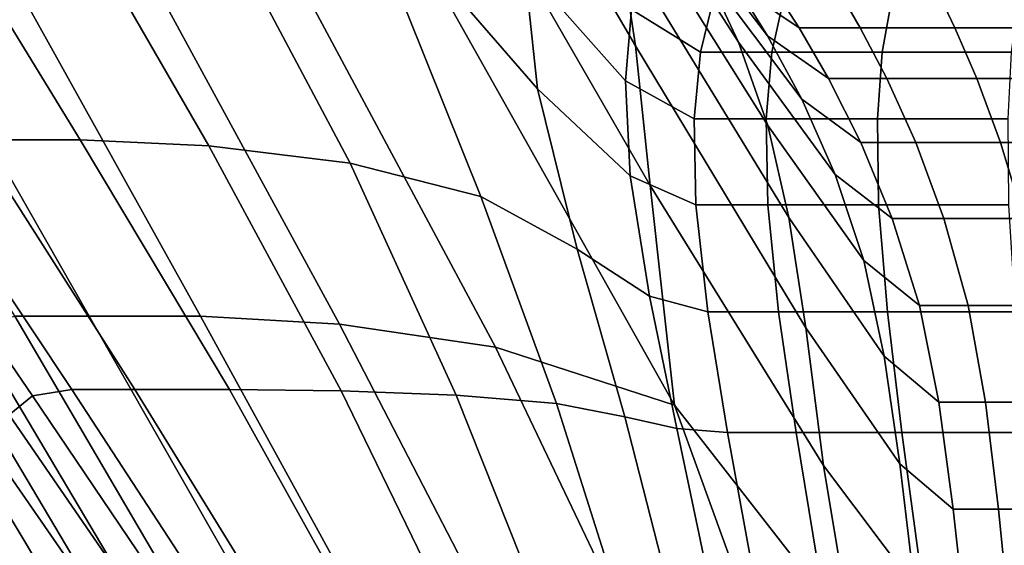
# Model space of a CAD drawing. Extents: x 0.003 to 0.633, y -0.268 to 0.274.
# Drawn here: x 0.165 to 0.181, y -0.242 to -0.234 of the extents above; entities that cross this region are included whole.
import ezdxf

# ---------------------------------------------------------------- set-up
doc = ezdxf.new("R2010")
doc.units = 0

msp = doc.modelspace()

# ---------------------------------------------------------------- linework, layer by layer
for points in [[(0.170609, -0.226419, 0.605262), (0.170446, -0.225093, 0.605899), (0.174788, -0.232344, 0.609712), (0.17504, -0.234, 0.609131)], [(0.170609, -0.226419, 0.605262), (0.17504, -0.234, 0.609131), (0.17527, -0.23619, 0.609009), (0.17057, -0.228042, 0.605)], [(0.17057, -0.228042, 0.605), (0.17527, -0.23619, 0.609009), (0.175651, -0.239639, 0.60966), (0.169843, -0.229315, 0.60486)], [(0.173298, -0.232762, 0.63194), (0.170485, -0.228661, 0.630115), (0.170584, -0.231316, 0.63228), (0.173503, -0.234677, 0.633683)], [(0.17612, -0.232793, 0.615384), (0.176657, -0.233943, 0.614042), (0.173992, -0.229792, 0.61182), (0.173451, -0.228705, 0.613225)], [(0.167938, -0.22959, 0.60459), (0.169843, -0.229315, 0.60486), (0.175651, -0.239639, 0.60966), (0.172839, -0.238728, 0.608857)], [(0.160153, -0.229366, 0.604256), (0.161397, -0.229366, 0.604256), (0.166457, -0.238246, 0.608435), (0.165289, -0.238246, 0.608435)], [(0.163265, -0.229366, 0.604256), (0.168209, -0.238246, 0.608435), (0.166457, -0.238246, 0.608435), (0.161397, -0.229366, 0.604256)], [(0.165523, -0.229422, 0.60434), (0.17039, -0.238367, 0.608541), (0.168209, -0.238246, 0.608435), (0.163265, -0.229366, 0.604256)], [(0.165523, -0.229422, 0.60434), (0.167938, -0.22959, 0.60459), (0.172839, -0.238728, 0.608857), (0.17039, -0.238367, 0.608541)], [(0.166317, -0.235478, 0.63479), (0.162815, -0.229758, 0.632046), (0.16102, -0.229758, 0.632046), (0.164671, -0.235478, 0.63479)], [(0.168338, -0.235569, 0.63481), (0.165061, -0.229892, 0.632066), (0.162815, -0.229758, 0.632046), (0.166317, -0.235478, 0.63479)], [(0.176657, -0.233943, 0.614042), (0.177119, -0.23525, 0.61291), (0.174457, -0.231012, 0.610643), (0.173992, -0.229792, 0.61182)], [(0.168338, -0.235569, 0.63481), (0.17056, -0.235844, 0.634868), (0.167608, -0.230295, 0.632129), (0.165061, -0.229892, 0.632066)], [(0.17056, -0.235844, 0.634868), (0.172612, -0.236365, 0.635026), (0.170584, -0.231316, 0.63228), (0.167608, -0.230295, 0.632129)], [(0.177447, -0.236695, 0.611999), (0.174788, -0.232344, 0.609712), (0.174457, -0.231012, 0.610643), (0.177119, -0.23525, 0.61291)], [(0.177115, -0.233841, 0.617962), (0.175567, -0.231818, 0.616922), (0.175056, -0.231038, 0.618646), (0.17662, -0.233048, 0.619641)], [(0.174126, -0.237193, 0.635346), (0.173503, -0.234677, 0.633683), (0.170584, -0.231316, 0.63228), (0.172612, -0.236365, 0.635026)], [(0.174977, -0.233428, 0.631025), (0.17336, -0.231414, 0.630156), (0.173298, -0.232762, 0.63194), (0.174883, -0.234548, 0.632699)], [(0.177652, -0.234836, 0.616463), (0.17612, -0.232793, 0.615384), (0.175567, -0.231818, 0.616922), (0.177115, -0.233841, 0.617962)], [(0.177715, -0.238426, 0.611406), (0.17504, -0.234, 0.609131), (0.174788, -0.232344, 0.609712), (0.177447, -0.236695, 0.611999)], [(0.176227, -0.232476, 0.621488), (0.177239, -0.233144, 0.621804), (0.177609, -0.233718, 0.619973), (0.17662, -0.233048, 0.619641)], [(0.174977, -0.233428, 0.631025), (0.176061, -0.234099, 0.631314), (0.176244, -0.233353, 0.629548), (0.175166, -0.232664, 0.629254)], [(0.174883, -0.234548, 0.632699), (0.173298, -0.232762, 0.63194), (0.173503, -0.234677, 0.633683), (0.174955, -0.236043, 0.634248)], [(0.177652, -0.234836, 0.616463), (0.178174, -0.236018, 0.615153), (0.176657, -0.233943, 0.614042), (0.17612, -0.232793, 0.615384)], [(0.177115, -0.233841, 0.617962), (0.17662, -0.233048, 0.619641), (0.177609, -0.233718, 0.619973), (0.178074, -0.234515, 0.618309)], [(0.177239, -0.233144, 0.621804), (0.17824, -0.233144, 0.621804), (0.178571, -0.233718, 0.619973), (0.177609, -0.233718, 0.619973)], [(0.179783, -0.233144, 0.621804), (0.180055, -0.233718, 0.619973), (0.178571, -0.233718, 0.619973), (0.17824, -0.233144, 0.621804)], [(0.181595, -0.233144, 0.621804), (0.181799, -0.233718, 0.619973), (0.180055, -0.233718, 0.619973), (0.179783, -0.233144, 0.621804)], [(0.176061, -0.234099, 0.631314), (0.177183, -0.234099, 0.631314), (0.177347, -0.233353, 0.629548), (0.176244, -0.233353, 0.629548)], [(0.178913, -0.234099, 0.631314), (0.179048, -0.233353, 0.629548), (0.177347, -0.233353, 0.629548), (0.177183, -0.234099, 0.631314)], [(0.180946, -0.234099, 0.631314), (0.181047, -0.233353, 0.629548), (0.179048, -0.233353, 0.629548), (0.178913, -0.234099, 0.631314)], [(0.174977, -0.233428, 0.631025), (0.174883, -0.234548, 0.632699), (0.175962, -0.235144, 0.632952), (0.176061, -0.234099, 0.631314)], [(0.177652, -0.234836, 0.616463), (0.177115, -0.233841, 0.617962), (0.178074, -0.234515, 0.618309), (0.178581, -0.235518, 0.616823)], [(0.178074, -0.234515, 0.618309), (0.177609, -0.233718, 0.619973), (0.178571, -0.233718, 0.619973), (0.178988, -0.234515, 0.618309)], [(0.180399, -0.234515, 0.618309), (0.178988, -0.234515, 0.618309), (0.178571, -0.233718, 0.619973), (0.180055, -0.233718, 0.619973)], [(0.182055, -0.234515, 0.618309), (0.180399, -0.234515, 0.618309), (0.180055, -0.233718, 0.619973), (0.181799, -0.233718, 0.619973)], [(0.178174, -0.236018, 0.615153), (0.178625, -0.237368, 0.614043), (0.177119, -0.23525, 0.61291), (0.176657, -0.233943, 0.614042)], [(0.177715, -0.238426, 0.611406), (0.177995, -0.24059, 0.611229), (0.17527, -0.23619, 0.609009), (0.17504, -0.234, 0.609131)], [(0.176061, -0.234099, 0.631314), (0.175962, -0.235144, 0.632952), (0.177094, -0.235144, 0.632952), (0.177183, -0.234099, 0.631314)], [(0.178913, -0.234099, 0.631314), (0.177183, -0.234099, 0.631314), (0.177094, -0.235144, 0.632952), (0.17884, -0.235144, 0.632952)], [(0.180946, -0.234099, 0.631314), (0.178913, -0.234099, 0.631314), (0.17884, -0.235144, 0.632952), (0.180892, -0.235144, 0.632952)], [(0.174883, -0.234548, 0.632699), (0.174955, -0.236043, 0.634248), (0.175987, -0.236498, 0.634437), (0.175962, -0.235144, 0.632952)], [(0.178581, -0.235518, 0.616823), (0.178074, -0.234515, 0.618309), (0.178988, -0.234515, 0.618309), (0.179443, -0.235518, 0.616823)], [(0.180772, -0.235518, 0.616823), (0.179443, -0.235518, 0.616823), (0.178988, -0.234515, 0.618309), (0.180399, -0.234515, 0.618309)], [(0.182334, -0.235518, 0.616823), (0.180772, -0.235518, 0.616823), (0.180399, -0.234515, 0.618309), (0.182055, -0.234515, 0.618309)], [(0.175261, -0.237929, 0.635647), (0.174955, -0.236043, 0.634248), (0.173503, -0.234677, 0.633683), (0.174126, -0.237193, 0.635346)], [(0.177652, -0.234836, 0.616463), (0.178581, -0.235518, 0.616823), (0.179074, -0.23671, 0.615524), (0.178174, -0.236018, 0.615153)], [(0.175962, -0.235144, 0.632952), (0.175987, -0.236498, 0.634437), (0.177117, -0.236498, 0.634437), (0.177094, -0.235144, 0.632952)], [(0.17884, -0.235144, 0.632952), (0.177094, -0.235144, 0.632952), (0.177117, -0.236498, 0.634437), (0.178859, -0.236498, 0.634437)], [(0.180892, -0.235144, 0.632952), (0.17884, -0.235144, 0.632952), (0.178859, -0.236498, 0.634437), (0.180906, -0.236498, 0.634437)], [(0.178946, -0.23887, 0.613143), (0.177447, -0.236695, 0.611999), (0.177119, -0.23525, 0.61291), (0.178625, -0.237368, 0.614043)], [(0.165571, -0.239492, 0.636492), (0.166188, -0.239393, 0.636587), (0.163575, -0.235478, 0.63479), (0.162945, -0.235653, 0.634746)], [(0.166188, -0.239393, 0.636587), (0.167177, -0.239393, 0.636587), (0.164671, -0.235478, 0.63479), (0.163575, -0.235478, 0.63479)], [(0.168662, -0.239393, 0.636587), (0.166317, -0.235478, 0.63479), (0.164671, -0.235478, 0.63479), (0.167177, -0.239393, 0.636587)], [(0.170418, -0.239416, 0.636591), (0.168338, -0.235569, 0.63481), (0.166317, -0.235478, 0.63479), (0.168662, -0.239393, 0.636587)], [(0.178581, -0.235518, 0.616823), (0.179443, -0.235518, 0.616823), (0.179885, -0.23671, 0.615524), (0.179074, -0.23671, 0.615524)], [(0.180772, -0.235518, 0.616823), (0.181136, -0.23671, 0.615524), (0.179885, -0.23671, 0.615524), (0.179443, -0.235518, 0.616823)], [(0.182334, -0.235518, 0.616823), (0.182606, -0.23671, 0.615524), (0.181136, -0.23671, 0.615524), (0.180772, -0.235518, 0.616823)], [(0.165571, -0.239492, 0.636492), (0.162945, -0.235653, 0.634746), (0.162698, -0.236179, 0.634615), (0.165202, -0.23979, 0.636209)], [(0.170418, -0.239416, 0.636591), (0.172221, -0.239485, 0.636606), (0.17056, -0.235844, 0.634868), (0.168338, -0.235569, 0.63481)], [(0.172221, -0.239485, 0.636606), (0.173797, -0.239615, 0.636646), (0.172612, -0.236365, 0.635026), (0.17056, -0.235844, 0.634868)], [(0.175261, -0.237929, 0.635647), (0.176178, -0.238174, 0.635747), (0.175987, -0.236498, 0.634437), (0.174955, -0.236043, 0.634248)], [(0.178174, -0.236018, 0.615153), (0.179074, -0.23671, 0.615524), (0.1795, -0.238074, 0.614421), (0.178625, -0.237368, 0.614043)], [(0.177995, -0.24059, 0.611229), (0.178429, -0.243197, 0.611553), (0.175651, -0.239639, 0.60966), (0.17527, -0.23619, 0.609009)], [(0.174873, -0.239822, 0.636726), (0.174126, -0.237193, 0.635346), (0.172612, -0.236365, 0.635026), (0.173797, -0.239615, 0.636646)], [(0.176178, -0.238174, 0.635747), (0.177288, -0.238174, 0.635747), (0.177117, -0.236498, 0.634437), (0.175987, -0.236498, 0.634437)], [(0.179, -0.238174, 0.635747), (0.178859, -0.236498, 0.634437), (0.177117, -0.236498, 0.634437), (0.177288, -0.238174, 0.635747)], [(0.181011, -0.238174, 0.635747), (0.180906, -0.236498, 0.634437), (0.178859, -0.236498, 0.634437), (0.179, -0.238174, 0.635747)], [(0.179193, -0.240563, 0.612515), (0.177715, -0.238426, 0.611406), (0.177447, -0.236695, 0.611999), (0.178946, -0.23887, 0.613143)], [(0.179074, -0.23671, 0.615524), (0.179885, -0.23671, 0.615524), (0.180267, -0.238074, 0.614421), (0.1795, -0.238074, 0.614421)], [(0.181136, -0.23671, 0.615524), (0.18145, -0.238074, 0.614421), (0.180267, -0.238074, 0.614421), (0.179885, -0.23671, 0.615524)], [(0.175688, -0.240006, 0.636801), (0.175261, -0.237929, 0.635647), (0.174126, -0.237193, 0.635346), (0.174873, -0.239822, 0.636726)], [(0.164596, -0.242269, 0.613039), (0.162446, -0.237337, 0.609543), (0.164439, -0.240101, 0.610303), (0.165862, -0.244108, 0.613633)], [(0.178946, -0.23887, 0.613143), (0.178625, -0.237368, 0.614043), (0.1795, -0.238074, 0.614421), (0.179802, -0.239595, 0.613524)], [(0.175688, -0.240006, 0.636801), (0.176484, -0.240067, 0.636826), (0.176178, -0.238174, 0.635747), (0.175261, -0.237929, 0.635647)], [(0.179802, -0.239595, 0.613524), (0.1795, -0.238074, 0.614421), (0.180267, -0.238074, 0.614421), (0.180538, -0.239595, 0.613524)], [(0.181673, -0.239595, 0.613524), (0.180538, -0.239595, 0.613524), (0.180267, -0.238074, 0.614421), (0.18145, -0.238074, 0.614421)], [(0.16832, -0.244646, 0.611522), (0.164611, -0.238402, 0.608598), (0.165289, -0.238246, 0.608435), (0.168981, -0.244543, 0.611367)], [(0.168981, -0.244543, 0.611367), (0.165289, -0.238246, 0.608435), (0.166457, -0.238246, 0.608435), (0.170054, -0.244543, 0.611367)], [(0.171665, -0.244543, 0.611367), (0.170054, -0.244543, 0.611367), (0.166457, -0.238246, 0.608435), (0.168209, -0.238246, 0.608435)], [(0.173633, -0.244629, 0.611435), (0.171665, -0.244543, 0.611367), (0.168209, -0.238246, 0.608435), (0.17039, -0.238367, 0.608541)], [(0.176484, -0.240067, 0.636826), (0.177562, -0.240067, 0.636826), (0.177288, -0.238174, 0.635747), (0.176178, -0.238174, 0.635747)], [(0.179225, -0.240067, 0.636826), (0.179, -0.238174, 0.635747), (0.177288, -0.238174, 0.635747), (0.177562, -0.240067, 0.636826)], [(0.181179, -0.240067, 0.636826), (0.181011, -0.238174, 0.635747), (0.179, -0.238174, 0.635747), (0.179225, -0.240067, 0.636826)], [(0.16832, -0.244646, 0.611522), (0.167942, -0.244953, 0.611985), (0.164327, -0.23887, 0.609084), (0.164611, -0.238402, 0.608598)], [(0.173633, -0.244629, 0.611435), (0.17039, -0.238367, 0.608541), (0.172839, -0.238728, 0.608857), (0.175779, -0.244884, 0.611637)], [(0.179193, -0.240563, 0.612515), (0.179424, -0.242485, 0.612223), (0.177995, -0.24059, 0.611229), (0.177715, -0.238426, 0.611406)], [(0.175779, -0.244884, 0.611637), (0.172839, -0.238728, 0.608857), (0.175651, -0.239639, 0.60966), (0.177741, -0.245398, 0.61198)], [(0.167942, -0.244953, 0.611985), (0.167704, -0.24556, 0.612968), (0.164439, -0.240101, 0.610303), (0.164327, -0.23887, 0.609084)], [(0.179193, -0.240563, 0.612515), (0.178946, -0.23887, 0.613143), (0.179802, -0.239595, 0.613524), (0.180031, -0.241275, 0.612884)], [(0.165571, -0.239492, 0.636492), (0.167354, -0.242136, 0.637503), (0.167935, -0.242075, 0.637618), (0.166188, -0.239393, 0.636587)], [(0.166188, -0.239393, 0.636587), (0.167935, -0.242075, 0.637618), (0.168823, -0.242075, 0.637618), (0.167177, -0.239393, 0.636587)], [(0.168662, -0.239393, 0.636587), (0.167177, -0.239393, 0.636587), (0.168823, -0.242075, 0.637618), (0.170155, -0.242075, 0.637618)], [(0.170418, -0.239416, 0.636591), (0.168662, -0.239393, 0.636587), (0.170155, -0.242075, 0.637618), (0.171708, -0.242075, 0.637618)], [(0.165571, -0.239492, 0.636492), (0.165202, -0.23979, 0.636209), (0.166938, -0.242318, 0.637156), (0.167354, -0.242136, 0.637503)], [(0.170418, -0.239416, 0.636591), (0.171708, -0.242075, 0.637618), (0.173257, -0.242075, 0.637618), (0.172221, -0.239485, 0.636606)], [(0.172221, -0.239485, 0.636606), (0.173257, -0.242075, 0.637618), (0.174579, -0.242075, 0.637618), (0.173797, -0.239615, 0.636646)], [(0.174873, -0.239822, 0.636726), (0.173797, -0.239615, 0.636646), (0.174579, -0.242075, 0.637618), (0.17545, -0.242075, 0.637618)], [(0.179158, -0.246259, 0.612467), (0.177741, -0.245398, 0.61198), (0.175651, -0.239639, 0.60966), (0.178429, -0.243197, 0.611553)], [(0.180031, -0.241275, 0.612884), (0.179802, -0.239595, 0.613524), (0.180538, -0.239595, 0.613524), (0.180744, -0.241275, 0.612884)], [(0.181842, -0.241275, 0.612884), (0.180744, -0.241275, 0.612884), (0.180538, -0.239595, 0.613524), (0.181673, -0.239595, 0.613524)], [(0.165202, -0.23979, 0.636209), (0.164959, -0.240394, 0.635626), (0.166549, -0.242682, 0.636464), (0.166938, -0.242318, 0.637156)], [(0.175688, -0.240006, 0.636801), (0.174873, -0.239822, 0.636726), (0.17545, -0.242075, 0.637618), (0.176123, -0.242075, 0.637618)], [(0.175688, -0.240006, 0.636801), (0.176123, -0.242075, 0.637618), (0.176853, -0.242075, 0.637618), (0.176484, -0.240067, 0.636826)], [(0.167457, -0.246565, 0.614681), (0.165862, -0.244108, 0.613633), (0.164439, -0.240101, 0.610303), (0.167704, -0.24556, 0.612968)], [(0.176484, -0.240067, 0.636826), (0.176853, -0.242075, 0.637618), (0.177893, -0.242075, 0.637618), (0.177562, -0.240067, 0.636826)], [(0.179225, -0.240067, 0.636826), (0.177562, -0.240067, 0.636826), (0.177893, -0.242075, 0.637618), (0.179498, -0.242075, 0.637618)], [(0.181179, -0.240067, 0.636826), (0.179225, -0.240067, 0.636826), (0.179498, -0.242075, 0.637618), (0.181382, -0.242075, 0.637618)], [(0.164723, -0.241414, 0.63463), (0.166048, -0.243288, 0.635311), (0.166549, -0.242682, 0.636464), (0.164959, -0.240394, 0.635626)], [(0.179424, -0.242485, 0.612223), (0.179712, -0.24464, 0.612327), (0.178429, -0.243197, 0.611553), (0.177995, -0.24059, 0.611229)], [(0.179193, -0.240563, 0.612515), (0.180031, -0.241275, 0.612884), (0.180236, -0.243116, 0.612554), (0.179424, -0.242485, 0.612223)], [(0.164475, -0.242573, 0.633403), (0.165515, -0.244015, 0.633926), (0.166048, -0.243288, 0.635311), (0.164723, -0.241414, 0.63463)], [(0.180031, -0.241275, 0.612884), (0.180744, -0.241275, 0.612884), (0.180927, -0.243116, 0.612554), (0.180236, -0.243116, 0.612554)], [(0.181842, -0.241275, 0.612884), (0.181993, -0.243116, 0.612554), (0.180927, -0.243116, 0.612554), (0.180744, -0.241275, 0.612884)]]:
    msp.add_3dface(points)

doc.saveas('drawing.dxf')
